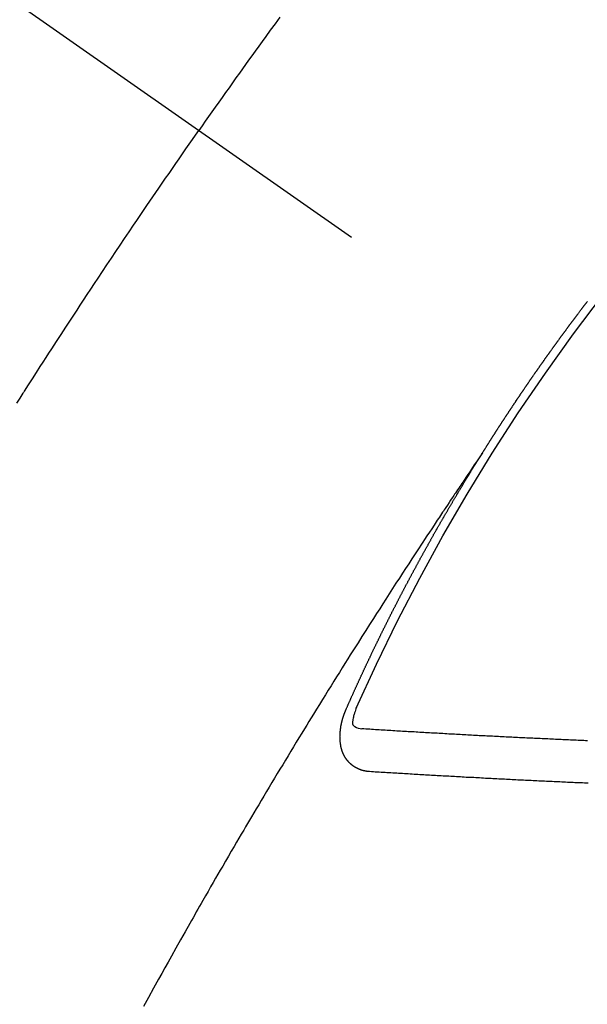
# Model space of a CAD drawing. Extents: x 0 to 26473, y -22065 to -13195.
# Drawn here: x 16900 to 16908, y -15263 to -15247 of the extents above; entities that cross this region are included whole.
import ezdxf

# ---------------------------------------------------------------- set-up
doc = ezdxf.new("R2010")
doc.units = 0
doc.header["$LTSCALE"] = 50
doc.header["$MEASUREMENT"] = 0
doc.linetypes.add('CENTER2', pattern=[1.125, 0.75, -0.125, 0.125, -0.125])
doc.linetypes.add('HIDDEN', pattern=[0.375, 0.25, -0.125])
doc.layers.get('0').update_dxf_attribs({"linetype": 'CONTINUOUS'})
doc.layers.get('DEFPOINTS').update_dxf_attribs({"color": 146, "linetype": 'CONTINUOUS'})
doc.layers.add('150-機器', color=8, linetype='CONTINUOUS')
doc.layers.add('166-寸法B', color=11, linetype='CONTINUOUS')
doc.styles.add('KH001', font='txt')
doc.dimstyles.new('KH1xx030', dxfattribs={"dimscale": 30, "dimtxt": 2, "dimasz": 0.6, "dimexe": 0.3, "dimexo": 1.2, "dimgap": 0.5, "dimtad": 3, "dimdec": 1, "dimdsep": 46, "dimlunit": 6, "dimtxsty": 'KH001', "dimblk": 'DOT', "dimcen": 1, "dimdle": 1, "dimclrd": 256, "dimclre": 256, "dimclrt": 256, "dimadec": 0, "dimazin": 0, "dimtfac": 1, "dimtdec": 1, "dimtix": 1, "dimtmove": 2, "dimatfit": 3, "dimldrblk": 'CLOSEDBLANK', "dimfxl": 1, "dimtolj": 1, "dimtzin": 0, "dimlwd": -1, "dimlwe": -1, "dimarcsym": 0})

# ---------------------------------------------------------------- blocks, each defined once
blk = doc.blocks.new('F402_H')
at = {"layer": '150-機器', "color": 13, "linetype": 'CENTER2'}
blk.add_line((0, 0), (-244.018, -170.863), dxfattribs=at)
at = {"layer": '150-機器', "color": 13, "linetype": 'HIDDEN'}
for points in [[(-213.897, -147.1), (-213.823, -147.201), (-213.749, -147.302), (-213.676, -147.404), (-213.621, -147.48), (-213.566, -147.556), (-213.511, -147.632), (-213.457, -147.708), (-213.408, -147.776), (-213.359, -147.843), (-213.311, -147.911), (-213.262, -147.978), (-213.208, -148.055), (-213.153, -148.132), (-213.099, -148.208), (-213.044, -148.285), (-212.99, -148.361), (-212.936, -148.438), (-212.882, -148.514), (-212.828, -148.591), (-212.777, -148.663), (-212.726, -148.736), (-212.675, -148.809), (-212.624, -148.881)], [(-209.759, -153.176), (-209.809, -153.097), (-209.859, -153.018), (-209.864, -153.01), (-209.87, -153.001), (-209.875, -152.992), (-209.881, -152.984), (-209.942, -152.887), (-210.004, -152.791), (-210.066, -152.695), (-210.128, -152.599), (-210.173, -152.529), (-210.218, -152.459), (-210.263, -152.39), (-210.308, -152.32), (-210.381, -152.206), (-210.455, -152.093), (-210.529, -151.98), (-210.603, -151.867), (-210.654, -151.788), (-210.706, -151.71), (-210.757, -151.631), (-210.808, -151.553), (-210.866, -151.466), (-210.923, -151.379), (-210.98, -151.292), (-211.038, -151.206), (-211.107, -151.102), (-211.177, -150.998), (-211.246, -150.894), (-211.316, -150.79), (-211.385, -150.686), (-211.455, -150.582), (-211.525, -150.478), (-211.595, -150.375), (-211.648, -150.297), (-211.701, -150.22), (-211.754, -150.142), (-211.806, -150.065), (-211.853, -149.996), (-211.9, -149.927), (-211.947, -149.858), (-211.994, -149.79), (-212.047, -149.712), (-212.101, -149.635), (-212.154, -149.557), (-212.207, -149.48), (-212.261, -149.403), (-212.314, -149.326), (-212.367, -149.248), (-212.421, -149.171), (-212.472, -149.099), (-212.522, -149.026), (-212.573, -148.954), (-212.624, -148.881)], [(-217.087, -153.962), (-217.091, -153.956), (-217.095, -153.95), (-217.097, -153.945), (-217.101, -153.939), (-217.105, -153.933), (-217.109, -153.927), (-217.112, -153.922), (-217.116, -153.916), (-217.119, -153.91), (-217.123, -153.905), (-217.127, -153.9), (-217.13, -153.893), (-217.133, -153.888), (-217.137, -153.883), (-217.14, -153.876), (-217.144, -153.871), (-217.148, -153.866), (-217.151, -153.859), (-217.155, -153.854), (-217.159, -153.849), (-217.162, -153.842), (-217.166, -153.837), (-217.169, -153.832), (-217.172, -153.826), (-217.176, -153.82), (-217.18, -153.815), (-217.183, -153.809), (-217.187, -153.803), (-217.19, -153.798), (-217.194, -153.792), (-217.198, -153.786), (-217.201, -153.781), (-217.204, -153.775), (-217.208, -153.769), (-217.212, -153.763), (-217.215, -153.758), (-217.219, -153.752), (-217.223, -153.746), (-217.226, -153.742), (-217.229, -153.735), (-217.233, -153.73), (-217.237, -153.725), (-217.24, -153.718), (-217.244, -153.713), (-217.248, -153.707), (-217.252, -153.702), (-217.255, -153.696), (-217.259, -153.69), (-217.262, -153.685), (-217.265, -153.679), (-217.269, -153.673), (-217.273, -153.668), (-217.277, -153.662), (-217.28, -153.656), (-217.283, -153.651), (-217.287, -153.646), (-217.291, -153.639), (-217.295, -153.634), (-217.298, -153.629), (-217.302, -153.623), (-217.305, -153.617), (-217.309, -153.612), (-217.313, -153.606), (-217.317, -153.6), (-217.319, -153.595), (-217.323, -153.589), (-217.327, -153.583), (-217.331, -153.578), (-217.334, -153.572), (-217.338, -153.566), (-217.342, -153.561), (-217.345, -153.556), (-217.349, -153.55), (-217.353, -153.544), (-217.357, -153.538), (-217.36, -153.533), (-217.363, -153.527), (-217.367, -153.521), (-217.371, -153.516), (-217.375, -153.511), (-217.378, -153.504), (-217.381, -153.499), (-217.385, -153.494), (-217.389, -153.488), (-217.392, -153.482), (-217.396, -153.477), (-217.4, -153.471), (-217.404, -153.465), (-217.407, -153.46), (-217.41, -153.454), (-217.414, -153.448), (-217.418, -153.444), (-217.422, -153.438), (-217.425, -153.432), (-217.429, -153.426), (-217.433, -153.421), (-217.437, -153.415), (-217.441, -153.409), (-217.443, -153.404), (-217.447, -153.398), (-217.451, -153.393), (-217.455, -153.387), (-217.459, -153.382), (-217.462, -153.376), (-217.466, -153.37), (-217.469, -153.365), (-217.473, -153.359), (-217.477, -153.354), (-217.48, -153.348), (-217.484, -153.342), (-217.488, -153.337), (-217.492, -153.331), (-217.495, -153.326), (-217.499, -153.32), (-217.503, -153.314), (-217.506, -153.309), (-217.51, -153.303), (-217.514, -153.298), (-217.518, -153.292), (-217.521, -153.287), (-217.525, -153.281), (-217.529, -153.275), (-217.532, -153.27), (-217.536, -153.264), (-217.539, -153.258), (-217.543, -153.252), (-217.547, -153.248), (-217.551, -153.242), (-217.555, -153.236), (-217.558, -153.231), (-217.561, -153.225), (-217.565, -153.219), (-217.569, -153.214), (-217.573, -153.209), (-217.577, -153.203), (-217.581, -153.197), (-217.584, -153.192), (-217.587, -153.186), (-217.591, -153.18), (-217.595, -153.175), (-217.599, -153.17), (-217.603, -153.164), (-217.607, -153.158), (-217.609, -153.153), (-217.613, -153.147), (-217.617, -153.141), (-217.621, -153.136), (-217.625, -153.131), (-217.629, -153.125), (-217.633, -153.119), (-217.636, -153.114), (-217.639, -153.108), (-217.643, -153.102), (-217.647, -153.097), (-217.651, -153.092), (-217.655, -153.086), (-217.659, -153.08), (-217.662, -153.075), (-217.666, -153.07), (-217.67, -153.063), (-217.673, -153.058), (-217.677, -153.053), (-217.681, -153.047), (-217.685, -153.041), (-217.688, -153.036), (-217.692, -153.031), (-217.696, -153.025), (-217.7, -153.02), (-217.703, -153.014), (-217.707, -153.008), (-217.711, -153.002), (-217.714, -152.997), (-217.718, -152.992), (-217.723, -152.986), (-217.726, -152.981), (-217.73, -152.975), (-217.734, -152.97), (-217.737, -152.965), (-217.741, -152.958), (-217.745, -152.953), (-217.749, -152.947), (-217.752, -152.942), (-217.756, -152.936), (-217.76, -152.931), (-217.763, -152.926), (-217.767, -152.92), (-217.771, -152.914), (-217.775, -152.909), (-217.779, -152.904), (-217.783, -152.898), (-217.786, -152.892), (-217.79, -152.887), (-217.794, -152.881), (-217.798, -152.875), (-217.802, -152.87), (-217.805, -152.865), (-217.809, -152.859), (-217.813, -152.853), (-217.816, -152.848), (-217.82, -152.843), (-217.824, -152.837), (-217.828, -152.831), (-217.832, -152.826), (-217.836, -152.821), (-217.84, -152.815), (-217.843, -152.81), (-217.847, -152.804), (-217.85, -152.798), (-217.854, -152.792), (-217.858, -152.787), (-217.862, -152.782), (-217.866, -152.776), (-217.869, -152.771), (-217.873, -152.765), (-217.877, -152.76), (-217.881, -152.754), (-217.885, -152.749), (-217.889, -152.743), (-217.893, -152.737), (-217.897, -152.732), (-217.9, -152.727), (-217.904, -152.721), (-217.908, -152.715), (-217.912, -152.711), (-217.916, -152.705), (-217.92, -152.699), (-217.924, -152.693), (-217.927, -152.688), (-217.931, -152.683), (-217.935, -152.677), (-217.939, -152.672), (-217.943, -152.666), (-217.947, -152.661), (-217.951, -152.655), (-217.954, -152.65), (-217.958, -152.644), (-217.962, -152.639), (-217.965, -152.634), (-217.969, -152.628), (-217.973, -152.622), (-217.977, -152.617), (-217.981, -152.612), (-217.985, -152.606), (-217.989, -152.6), (-217.992, -152.595), (-217.996, -152.59), (-218, -152.584), (-218.004, -152.578), (-218.008, -152.573), (-218.012, -152.568), (-218.016, -152.562), (-218.019, -152.557), (-218.023, -152.551), (-218.027, -152.546), (-218.031, -152.54), (-218.035, -152.535), (-218.039, -152.529), (-218.043, -152.523), (-218.046, -152.519), (-218.05, -152.513), (-218.054, -152.507), (-218.058, -152.501), (-218.062, -152.496), (-218.066, -152.491), (-218.07, -152.485), (-218.073, -152.48), (-218.077, -152.474), (-218.081, -152.469), (-218.085, -152.463), (-218.088, -152.458), (-218.092, -152.452), (-218.097, -152.447), (-218.101, -152.442), (-218.105, -152.437), (-218.109, -152.431), (-218.113, -152.425), (-218.116, -152.42), (-218.12, -152.415), (-218.124, -152.409), (-218.128, -152.404), (-218.132, -152.398), (-218.136, -152.392), (-218.14, -152.387), (-218.143, -152.382), (-218.147, -152.376), (-218.151, -152.37), (-218.154, -152.366), (-218.158, -152.36), (-218.163, -152.355), (-218.167, -152.349), (-218.171, -152.344), (-218.175, -152.338), (-218.179, -152.333), (-218.182, -152.328), (-218.186, -152.322), (-218.19, -152.316), (-218.194, -152.311), (-218.198, -152.306), (-218.202, -152.3), (-218.206, -152.294), (-218.21, -152.29), (-218.214, -152.284), (-218.218, -152.278), (-218.222, -152.273), (-218.225, -152.268), (-218.229, -152.262), (-218.233, -152.256), (-218.237, -152.251), (-218.241, -152.246), (-218.245, -152.24), (-218.25, -152.235), (-218.253, -152.23), (-218.257, -152.224), (-218.261, -152.219), (-218.264, -152.214), (-218.268, -152.208), (-218.272, -152.202), (-218.277, -152.196), (-218.28, -152.192), (-218.285, -152.186), (-218.289, -152.181), (-218.292, -152.176), (-218.296, -152.17), (-218.3, -152.164), (-218.304, -152.159), (-218.308, -152.154), (-218.312, -152.148), (-218.316, -152.143), (-218.32, -152.138), (-218.324, -152.132), (-218.328, -152.127), (-218.331, -152.122), (-218.335, -152.116), (-218.339, -152.11), (-218.344, -152.105), (-218.348, -152.1), (-218.352, -152.094), (-218.356, -152.089), (-218.359, -152.084), (-218.363, -152.078), (-218.367, -152.072), (-218.372, -152.067), (-218.375, -152.062), (-218.379, -152.057), (-218.383, -152.051), (-218.387, -152.046), (-218.391, -152.04), (-218.395, -152.035), (-218.4, -152.029), (-218.403, -152.025), (-218.407, -152.019), (-218.411, -152.013), (-218.414, -152.008), (-218.418, -152.002), (-218.423, -151.997), (-218.427, -151.992), (-218.431, -151.987), (-218.435, -151.981), (-218.439, -151.975), (-218.443, -151.971), (-218.447, -151.965), (-218.451, -151.959), (-218.454, -151.955), (-218.458, -151.949), (-218.462, -151.943), (-218.467, -151.938), (-218.471, -151.933), (-218.475, -151.927), (-218.479, -151.922), (-218.482, -151.917), (-218.487, -151.912), (-218.491, -151.906), (-218.495, -151.9), (-218.498, -151.895), (-218.502, -151.89), (-218.507, -151.884), (-218.511, -151.88), (-218.515, -151.874), (-218.519, -151.868), (-218.523, -151.862), (-218.527, -151.858), (-218.531, -151.852), (-218.535, -151.847), (-218.538, -151.842), (-218.542, -151.836), (-218.547, -151.831), (-218.551, -151.826), (-218.555, -151.82), (-218.559, -151.814), (-218.563, -151.809), (-218.567, -151.804), (-218.571, -151.799), (-218.575, -151.793), (-218.578, -151.788), (-218.583, -151.783), (-218.587, -151.777), (-218.591, -151.772), (-218.595, -151.767), (-218.599, -151.761), (-218.603, -151.756), (-218.607, -151.751), (-218.611, -151.745), (-218.616, -151.74), (-218.619, -151.735), (-218.623, -151.729), (-218.627, -151.724), (-218.632, -151.718), (-218.635, -151.714), (-218.639, -151.708), (-218.643, -151.702), (-218.648, -151.698), (-218.652, -151.692), (-218.656, -151.686), (-218.659, -151.681), (-218.664, -151.676), (-218.668, -151.671), (-218.672, -151.665), (-218.675, -151.66), (-218.68, -151.655), (-218.684, -151.649), (-218.688, -151.644), (-218.692, -151.638), (-218.696, -151.633), (-218.7, -151.628), (-218.704, -151.623), (-218.709, -151.618), (-218.712, -151.613), (-218.716, -151.607), (-218.72, -151.601), (-218.725, -151.596), (-218.728, -151.591), (-218.732, -151.585), (-218.737, -151.58), (-218.741, -151.575)], [(-217.091, -153.956), (-217.048, -154.02), (-217.004, -154.085), (-216.961, -154.149), (-216.918, -154.213), (-216.888, -154.257), (-216.859, -154.301), (-216.829, -154.345), (-216.8, -154.389), (-216.783, -154.414), (-216.766, -154.439), (-216.749, -154.465), (-216.732, -154.49), (-216.715, -154.515), (-216.698, -154.54), (-216.681, -154.565), (-216.664, -154.59), (-216.651, -154.609), (-216.639, -154.628), (-216.626, -154.646), (-216.614, -154.665), (-216.588, -154.703), (-216.563, -154.741), (-216.538, -154.779), (-216.512, -154.817), (-216.5, -154.836), (-216.487, -154.855), (-216.474, -154.874), (-216.462, -154.893), (-216.445, -154.918), (-216.428, -154.943), (-216.412, -154.968), (-216.395, -154.993), (-216.378, -155.019), (-216.362, -155.044), (-216.345, -155.07), (-216.328, -155.095), (-216.291, -155.152), (-216.253, -155.209), (-216.216, -155.265), (-216.178, -155.322), (-216.149, -155.366), (-216.12, -155.411), (-216.091, -155.455), (-216.062, -155.499), (-216.041, -155.532), (-216.02, -155.564), (-215.998, -155.597), (-215.977, -155.629), (-215.928, -155.704), (-215.879, -155.779), (-215.83, -155.854), (-215.782, -155.93), (-215.728, -156.012), (-215.675, -156.095), (-215.622, -156.178), (-215.569, -156.26), (-215.52, -156.337), (-215.471, -156.413), (-215.422, -156.489), (-215.373, -156.565), (-215.312, -156.661), (-215.251, -156.756), (-215.19, -156.852), (-215.13, -156.948), (-215.09, -157.012), (-215.049, -157.075), (-215.009, -157.139), (-214.969, -157.203), (-214.925, -157.273), (-214.881, -157.344), (-214.837, -157.414), (-214.793, -157.484), (-214.749, -157.554), (-214.706, -157.625), (-214.662, -157.695), (-214.618, -157.766), (-214.571, -157.842), (-214.523, -157.919), (-214.476, -157.996), (-214.429, -158.073), (-214.393, -158.13), (-214.358, -158.188), (-214.322, -158.245), (-214.287, -158.303), (-214.244, -158.374), (-214.2, -158.444), (-214.157, -158.515), (-214.115, -158.586), (-214.072, -158.656), (-214.029, -158.727), (-213.986, -158.797), (-213.944, -158.868), (-213.901, -158.938), (-213.859, -159.009), (-213.816, -159.08), (-213.774, -159.15), (-213.731, -159.221), (-213.689, -159.292), (-213.647, -159.363), (-213.605, -159.434), (-213.566, -159.498), (-213.528, -159.563), (-213.49, -159.627), (-213.452, -159.691), (-213.422, -159.743), (-213.391, -159.794), (-213.361, -159.845), (-213.33, -159.897), (-213.292, -159.961), (-213.255, -160.025), (-213.217, -160.09), (-213.179, -160.154), (-213.134, -160.231), (-213.089, -160.309), (-213.044, -160.386), (-212.999, -160.464), (-212.962, -160.528), (-212.924, -160.593), (-212.887, -160.657), (-212.85, -160.722), (-212.809, -160.793), (-212.769, -160.864), (-212.728, -160.935), (-212.687, -161.006), (-212.662, -161.051), (-212.636, -161.096), (-212.61, -161.141), (-212.584, -161.186), (-212.559, -161.232), (-212.533, -161.277), (-212.507, -161.322), (-212.482, -161.368), (-212.409, -161.497), (-212.336, -161.626), (-212.263, -161.755), (-212.191, -161.884), (-212.14, -161.975), (-212.09, -162.065), (-212.04, -162.156), (-211.989, -162.246), (-211.911, -162.388), (-211.833, -162.531), (-211.754, -162.673)], [(-214.943, -157.995), (-214.948, -157.985), (-214.951, -157.977), (-214.955, -157.968), (-214.958, -157.96), (-214.962, -157.952), (-214.967, -157.943), (-214.97, -157.934), (-214.974, -157.926), (-214.977, -157.917), (-214.981, -157.909), (-214.985, -157.9), (-214.989, -157.891), (-214.993, -157.883), (-214.996, -157.874), (-215, -157.866), (-215.004, -157.857), (-215.008, -157.849), (-215.011, -157.84), (-215.015, -157.832), (-215.019, -157.822), (-215.023, -157.814), (-215.027, -157.806), (-215.03, -157.797), (-215.034, -157.789), (-215.039, -157.78), (-215.042, -157.772), (-215.046, -157.763), (-215.049, -157.755), (-215.053, -157.745), (-215.058, -157.737), (-215.061, -157.729), (-215.065, -157.72), (-215.068, -157.712), (-215.073, -157.703), (-215.077, -157.695), (-215.08, -157.686), (-215.084, -157.678), (-215.089, -157.669), (-215.092, -157.66), (-215.096, -157.652), (-215.1, -157.644), (-215.104, -157.635), (-215.108, -157.626), (-215.111, -157.618), (-215.116, -157.61), (-215.12, -157.601), (-215.123, -157.592), (-215.127, -157.584), (-215.132, -157.575), (-215.135, -157.566), (-215.139, -157.558), (-215.143, -157.55), (-215.147, -157.541), (-215.15, -157.532), (-215.155, -157.524), (-215.158, -157.516), (-215.162, -157.506), (-215.167, -157.498), (-215.17, -157.49), (-215.174, -157.481), (-215.179, -157.473), (-215.182, -157.464), (-215.186, -157.456), (-215.191, -157.447), (-215.194, -157.438), (-215.198, -157.43), (-215.203, -157.421), (-215.206, -157.413), (-215.21, -157.404), (-215.214, -157.396), (-215.218, -157.387), (-215.222, -157.378), (-215.226, -157.371), (-215.23, -157.361), (-215.234, -157.353), (-215.238, -157.345), (-215.242, -157.335), (-215.246, -157.328), (-215.25, -157.319), (-215.253, -157.311), (-215.258, -157.302), (-215.262, -157.293), (-215.266, -157.285), (-215.27, -157.276), (-215.274, -157.268), (-215.278, -157.26), (-215.282, -157.25), (-215.286, -157.242), (-215.29, -157.234), (-215.294, -157.225), (-215.298, -157.217), (-215.302, -157.208), (-215.307, -157.199), (-215.31, -157.191), (-215.315, -157.183), (-215.319, -157.174), (-215.322, -157.165), (-215.326, -157.157), (-215.331, -157.148), (-215.335, -157.14), (-215.338, -157.132), (-215.343, -157.123), (-215.347, -157.114), (-215.35, -157.106), (-215.355, -157.097), (-215.359, -157.089), (-215.363, -157.081), (-215.367, -157.071), (-215.371, -157.063), (-215.375, -157.055), (-215.38, -157.046), (-215.383, -157.038), (-215.388, -157.029), (-215.392, -157.02), (-215.396, -157.013), (-215.4, -157.003), (-215.405, -156.995), (-215.408, -156.987), (-215.413, -156.978), (-215.417, -156.97), (-215.421, -156.962), (-215.425, -156.952), (-215.429, -156.944), (-215.433, -156.935), (-215.438, -156.927), (-215.441, -156.919), (-215.446, -156.91), (-215.45, -156.901), (-215.454, -156.893), (-215.458, -156.884), (-215.462, -156.876), (-215.466, -156.867), (-215.471, -156.859), (-215.474, -156.851), (-215.479, -156.842), (-215.483, -156.833), (-215.488, -156.825), (-215.491, -156.816), (-215.495, -156.808), (-215.5, -156.799), (-215.504, -156.791), (-215.509, -156.782), (-215.512, -156.774), (-215.517, -156.766), (-215.521, -156.756), (-215.525, -156.748), (-215.529, -156.739), (-215.533, -156.731), (-215.538, -156.723), (-215.542, -156.714), (-215.546, -156.706), (-215.55, -156.697), (-215.555, -156.689), (-215.559, -156.681), (-215.563, -156.672), (-215.567, -156.664), (-215.571, -156.654), (-215.576, -156.646), (-215.58, -156.638), (-215.584, -156.629), (-215.589, -156.621), (-215.593, -156.612), (-215.597, -156.604), (-215.602, -156.595), (-215.605, -156.587), (-215.61, -156.579), (-215.614, -156.57), (-215.618, -156.562), (-215.623, -156.553), (-215.627, -156.544), (-215.631, -156.536), (-215.636, -156.528), (-215.639, -156.519), (-215.644, -156.51), (-215.649, -156.503), (-215.653, -156.493), (-215.657, -156.485), (-215.662, -156.477), (-215.665, -156.468), (-215.67, -156.459), (-215.675, -156.451), (-215.678, -156.443), (-215.683, -156.434), (-215.687, -156.426), (-215.691, -156.417), (-215.696, -156.409), (-215.701, -156.4), (-215.704, -156.392), (-215.709, -156.383), (-215.713, -156.375), (-215.718, -156.366), (-215.722, -156.358), (-215.726, -156.35), (-215.73, -156.341), (-215.735, -156.333), (-215.74, -156.324), (-215.744, -156.316), (-215.748, -156.307), (-215.752, -156.299), (-215.757, -156.29), (-215.761, -156.282), (-215.766, -156.273), (-215.77, -156.265), (-215.775, -156.256), (-215.778, -156.248), (-215.783, -156.239), (-215.788, -156.231), (-215.792, -156.223), (-215.796, -156.214), (-215.8, -156.206), (-215.805, -156.197), (-215.81, -156.189), (-215.814, -156.18), (-215.818, -156.172), (-215.823, -156.163), (-215.827, -156.155), (-215.831, -156.146), (-215.836, -156.138), (-215.841, -156.129), (-215.845, -156.121), (-215.849, -156.112), (-215.853, -156.104), (-215.858, -156.095), (-215.863, -156.087), (-215.867, -156.079), (-215.871, -156.07), (-215.876, -156.061), (-215.88, -156.054), (-215.885, -156.045), (-215.889, -156.037), (-215.893, -156.028), (-215.898, -156.02), (-215.903, -156.011), (-215.907, -156.003), (-215.912, -155.994), (-215.915, -155.986), (-215.92, -155.977), (-215.925, -155.969), (-215.93, -155.96), (-215.934, -155.952), (-215.939, -155.944), (-215.942, -155.935), (-215.947, -155.926), (-215.952, -155.918), (-215.957, -155.91), (-215.961, -155.902), (-215.966, -155.893), (-215.97, -155.884), (-215.974, -155.876), (-215.979, -155.867), (-215.983, -155.859), (-215.988, -155.85), (-215.993, -155.842), (-215.998, -155.834), (-216.002, -155.826), (-216.006, -155.817), (-216.01, -155.809), (-216.015, -155.8), (-216.02, -155.792), (-216.024, -155.783), (-216.029, -155.775), (-216.034, -155.767), (-216.038, -155.759), (-216.043, -155.75), (-216.047, -155.741), (-216.051, -155.733), (-216.056, -155.724), (-216.061, -155.716), (-216.065, -155.707), (-216.07, -155.699), (-216.075, -155.691), (-216.079, -155.683), (-216.084, -155.674), (-216.088, -155.666), (-216.093, -155.657), (-216.098, -155.648), (-216.102, -155.64), (-216.106, -155.631), (-216.111, -155.623), (-216.116, -155.615), (-216.12, -155.607), (-216.125, -155.598), (-216.129, -155.59), (-216.134, -155.581), (-216.139, -155.572), (-216.143, -155.565), (-216.148, -155.556), (-216.153, -155.548), (-216.158, -155.539), (-216.162, -155.531), (-216.167, -155.522), (-216.171, -155.515), (-216.176, -155.506), (-216.181, -155.497), (-216.185, -155.489), (-216.19, -155.48), (-216.194, -155.472), (-216.199, -155.464), (-216.204, -155.456), (-216.209, -155.447), (-216.214, -155.438), (-216.218, -155.43), (-216.223, -155.422), (-216.227, -155.414), (-216.232, -155.405), (-216.236, -155.397), (-216.241, -155.388), (-216.246, -155.38), (-216.25, -155.372), (-216.255, -155.363), (-216.26, -155.355), (-216.265, -155.346), (-216.269, -155.338), (-216.274, -155.33), (-216.279, -155.321), (-216.283, -155.313), (-216.288, -155.304), (-216.292, -155.296), (-216.297, -155.287), (-216.302, -155.279), (-216.306, -155.271), (-216.312, -155.263), (-216.317, -155.255), (-216.321, -155.246), (-216.326, -155.237), (-216.331, -155.229), (-216.336, -155.221), (-216.34, -155.213), (-216.345, -155.204), (-216.35, -155.195), (-216.354, -155.187), (-216.359, -155.179), (-216.363, -155.171), (-216.369, -155.162), (-216.374, -155.154), (-216.378, -155.146), (-216.383, -155.137), (-216.387, -155.129), (-216.392, -155.12), (-216.397, -155.112), (-216.402, -155.104), (-216.406, -155.095), (-216.412, -155.088), (-216.417, -155.079), (-216.421, -155.07), (-216.426, -155.062), (-216.431, -155.053), (-216.435, -155.046), (-216.44, -155.037), (-216.446, -155.029), (-216.45, -155.021), (-216.455, -155.012), (-216.46, -155.003), (-216.464, -154.995), (-216.469, -154.987), (-216.473, -154.979), (-216.479, -154.97), (-216.484, -154.962), (-216.488, -154.954), (-216.493, -154.945), (-216.498, -154.937), (-216.502, -154.928), (-216.508, -154.92), (-216.512, -154.912), (-216.517, -154.904), (-216.522, -154.895), (-216.527, -154.887), (-216.532, -154.879), (-216.537, -154.871), (-216.542, -154.862), (-216.546, -154.853), (-216.551, -154.845), (-216.557, -154.837), (-216.561, -154.828), (-216.566, -154.82), (-216.571, -154.812), (-216.576, -154.804), (-216.581, -154.796), (-216.586, -154.787), (-216.59, -154.779), (-216.595, -154.77), (-216.601, -154.762), (-216.605, -154.754), (-216.61, -154.745), (-216.615, -154.737), (-216.62, -154.729), (-216.625, -154.721), (-216.63, -154.712), (-216.634, -154.704), (-216.64, -154.696), (-216.644, -154.688), (-216.649, -154.679), (-216.654, -154.67), (-216.659, -154.663), (-216.664, -154.654), (-216.669, -154.645), (-216.674, -154.638), (-216.679, -154.629), (-216.684, -154.621), (-216.688, -154.613), (-216.694, -154.605), (-216.699, -154.596), (-216.703, -154.588), (-216.709, -154.58), (-216.714, -154.571), (-216.718, -154.563), (-216.723, -154.554), (-216.728, -154.547), (-216.733, -154.538), (-216.738, -154.529), (-216.743, -154.522), (-216.748, -154.513), (-216.753, -154.505), (-216.758, -154.497), (-216.763, -154.489), (-216.768, -154.48), (-216.773, -154.472), (-216.778, -154.464), (-216.783, -154.455), (-216.788, -154.448), (-216.793, -154.439), (-216.798, -154.43), (-216.803, -154.423), (-216.808, -154.414), (-216.813, -154.405), (-216.818, -154.398), (-216.823, -154.389), (-216.828, -154.381), (-216.833, -154.373), (-216.838, -154.364), (-216.843, -154.356), (-216.848, -154.348), (-216.853, -154.34), (-216.858, -154.331), (-216.863, -154.323), (-216.868, -154.315), (-216.873, -154.307), (-216.878, -154.299), (-216.883, -154.29), (-216.888, -154.282), (-216.893, -154.274), (-216.898, -154.266), (-216.904, -154.257), (-216.908, -154.25), (-216.913, -154.241), (-216.919, -154.233), (-216.923, -154.225), (-216.929, -154.216), (-216.934, -154.208), (-216.94, -154.2), (-216.944, -154.192), (-216.949, -154.183), (-216.955, -154.175), (-216.959, -154.167), (-216.965, -154.159), (-216.97, -154.15), (-216.975, -154.143), (-216.98, -154.134), (-216.985, -154.126), (-216.99, -154.118), (-216.995, -154.11), (-217, -154.101), (-217.005, -154.093), (-217.01, -154.085), (-217.015, -154.076), (-217.02, -154.069), (-217.025, -154.06), (-217.031, -154.052), (-217.036, -154.043), (-217.041, -154.036), (-217.046, -154.027), (-217.052, -154.019), (-217.056, -154.011), (-217.062, -154.003), (-217.067, -153.994), (-217.072, -153.987), (-217.077, -153.978), (-217.082, -153.97), (-217.087, -153.962)], [(-215.106, -157.969), (-215.098, -157.988), (-215.091, -158.008), (-215.083, -158.028), (-215.076, -158.049), (-215.072, -158.061), (-215.068, -158.074), (-215.064, -158.087), (-215.061, -158.1), (-215.057, -158.119), (-215.054, -158.137), (-215.051, -158.157), (-215.048, -158.176), (-215.045, -158.189), (-215.043, -158.201), (-215.043, -158.213), (-215.044, -158.225), (-215.049, -158.238), (-215.058, -158.249), (-215.068, -158.26), (-215.08, -158.269), (-215.106, -158.283), (-215.133, -158.293), (-215.162, -158.299), (-215.191, -158.303)], [(-215.31, -158.977), (-215.308, -158.977), (-215.306, -158.976), (-215.303, -158.976), (-215.301, -158.976), (-215.298, -158.976), (-215.295, -158.975), (-215.293, -158.975), (-215.291, -158.975), (-215.288, -158.975), (-215.286, -158.975), (-215.284, -158.974), (-215.281, -158.974), (-215.279, -158.973), (-215.276, -158.973), (-215.274, -158.973), (-215.271, -158.973), (-215.269, -158.973), (-215.266, -158.972), (-215.264, -158.971), (-215.262, -158.971), (-215.26, -158.971), (-215.257, -158.971), (-215.255, -158.97), (-215.252, -158.969), (-215.249, -158.97), (-215.247, -158.969), (-215.245, -158.969), (-215.243, -158.969), (-215.24, -158.968), (-215.237, -158.968), (-215.235, -158.967), (-215.233, -158.967), (-215.231, -158.966), (-215.229, -158.965), (-215.226, -158.965), (-215.224, -158.964), (-215.222, -158.964), (-215.22, -158.964), (-215.217, -158.963), (-215.214, -158.962), (-215.213, -158.961), (-215.211, -158.961), (-215.208, -158.961), (-215.205, -158.96), (-215.203, -158.959), (-215.201, -158.958), (-215.199, -158.958), (-215.197, -158.958), (-215.194, -158.957), (-215.192, -158.955), (-215.19, -158.955), (-215.188, -158.955), (-215.185, -158.954), (-215.183, -158.953), (-215.181, -158.952), (-215.179, -158.952), (-215.176, -158.95), (-215.174, -158.95), (-215.173, -158.949), (-215.17, -158.949), (-215.167, -158.948), (-215.166, -158.947), (-215.164, -158.946), (-215.162, -158.945), (-215.159, -158.944), (-215.157, -158.944), (-215.155, -158.943), (-215.153, -158.942), (-215.15, -158.941), (-215.148, -158.94), (-215.147, -158.939), (-215.144, -158.939), (-215.142, -158.937), (-215.14, -158.937), (-215.138, -158.936), (-215.136, -158.935), (-215.133, -158.934), (-215.132, -158.933), (-215.13, -158.932), (-215.128, -158.931), (-215.125, -158.93), (-215.123, -158.929), (-215.122, -158.928), (-215.119, -158.928), (-215.117, -158.926), (-215.115, -158.925), (-215.113, -158.924), (-215.111, -158.923), (-215.109, -158.921), (-215.107, -158.921), (-215.105, -158.92), (-215.104, -158.919), (-215.101, -158.917), (-215.099, -158.917), (-215.097, -158.916), (-215.096, -158.915), (-215.093, -158.913), (-215.091, -158.912), (-215.089, -158.911), (-215.088, -158.91), (-215.085, -158.908), (-215.084, -158.907), (-215.082, -158.906), (-215.08, -158.906), (-215.077, -158.904), (-215.076, -158.903), (-215.074, -158.902), (-215.072, -158.901), (-215.07, -158.899), (-215.068, -158.898), (-215.067, -158.897), (-215.064, -158.895), (-215.063, -158.894), (-215.061, -158.893), (-215.059, -158.892), (-215.057, -158.89), (-215.055, -158.889), (-215.054, -158.888), (-215.052, -158.886), (-215.05, -158.885), (-215.048, -158.884), (-215.046, -158.882), (-215.045, -158.881), (-215.042, -158.88), (-215.041, -158.878), (-215.039, -158.877), (-215.037, -158.876), (-215.035, -158.874), (-215.034, -158.872), (-215.032, -158.871), (-215.031, -158.87), (-215.028, -158.868), (-215.026, -158.867), (-215.025, -158.865), (-215.024, -158.864), (-215.021, -158.862), (-215.02, -158.861), (-215.018, -158.86), (-215.017, -158.858), (-215.015, -158.856), (-215.013, -158.855), (-215.011, -158.854), (-215.01, -158.852), (-215.008, -158.851), (-215.006, -158.849), (-215.005, -158.847), (-215.003, -158.846), (-215.001, -158.845), (-215, -158.843), (-214.998, -158.841), (-214.997, -158.84), (-214.995, -158.838), (-214.993, -158.837), (-214.992, -158.835), (-214.99, -158.834), (-214.989, -158.832), (-214.987, -158.83), (-214.986, -158.828), (-214.984, -158.827), (-214.983, -158.826), (-214.981, -158.823), (-214.979, -158.822), (-214.978, -158.82), (-214.976, -158.819), (-214.975, -158.817), (-214.973, -158.814), (-214.972, -158.813), (-214.971, -158.811), (-214.969, -158.81), (-214.967, -158.808), (-214.966, -158.806), (-214.965, -158.804), (-214.963, -158.802), (-214.962, -158.801), (-214.96, -158.799), (-214.959, -158.797), (-214.957, -158.796), (-214.956, -158.794), (-214.955, -158.792), (-214.953, -158.79), (-214.952, -158.788), (-214.951, -158.786), (-214.949, -158.784), (-214.948, -158.783), (-214.947, -158.781), (-214.945, -158.779), (-214.944, -158.777), (-214.942, -158.775), (-214.941, -158.773), (-214.94, -158.772), (-214.938, -158.769), (-214.937, -158.767), (-214.936, -158.765), (-214.934, -158.764), (-214.933, -158.762), (-214.932, -158.76), (-214.93, -158.757), (-214.929, -158.755), (-214.928, -158.754), (-214.927, -158.752), (-214.926, -158.75), (-214.925, -158.748), (-214.924, -158.746), (-214.922, -158.743), (-214.921, -158.741), (-214.92, -158.739), (-214.919, -158.737), (-214.918, -158.735), (-214.917, -158.733), (-214.916, -158.731), (-214.915, -158.729), (-214.913, -158.727), (-214.912, -158.725), (-214.911, -158.723), (-214.91, -158.721), (-214.909, -158.719), (-214.908, -158.717), (-214.907, -158.714), (-214.906, -158.712), (-214.905, -158.71), (-214.904, -158.708), (-214.902, -158.706), (-214.901, -158.704), (-214.9, -158.701), (-214.899, -158.699), (-214.898, -158.697), (-214.897, -158.695), (-214.897, -158.692), (-214.896, -158.691), (-214.895, -158.689), (-214.894, -158.687), (-214.893, -158.684), (-214.892, -158.682), (-214.891, -158.68), (-214.891, -158.677), (-214.889, -158.675), (-214.888, -158.673), (-214.887, -158.67), (-214.886, -158.668), (-214.886, -158.665), (-214.884, -158.663), (-214.883, -158.661), (-214.883, -158.658), (-214.882, -158.656), (-214.881, -158.654), (-214.88, -158.652), (-214.88, -158.649), (-214.879, -158.647), (-214.878, -158.644), (-214.877, -158.642), (-214.877, -158.639), (-214.876, -158.638), (-214.875, -158.635), (-214.874, -158.633), (-214.874, -158.631), (-214.873, -158.629), (-214.873, -158.626), (-214.872, -158.624), (-214.871, -158.621), (-214.871, -158.618), (-214.87, -158.616), (-214.869, -158.614), (-214.869, -158.611), (-214.868, -158.609), (-214.867, -158.606), (-214.867, -158.603), (-214.866, -158.601), (-214.865, -158.599), (-214.865, -158.596), (-214.864, -158.594), (-214.864, -158.592), (-214.863, -158.589), (-214.863, -158.586), (-214.862, -158.584), (-214.861, -158.581), (-214.861, -158.579), (-214.86, -158.576), (-214.859, -158.574), (-214.86, -158.572), (-214.859, -158.569), (-214.859, -158.566), (-214.858, -158.563), (-214.858, -158.56), (-214.857, -158.558), (-214.856, -158.556), (-214.857, -158.554), (-214.856, -158.551), (-214.856, -158.548), (-214.855, -158.545), (-214.855, -158.542), (-214.854, -158.54), (-214.854, -158.537), (-214.854, -158.535), (-214.853, -158.532), (-214.853, -158.529), (-214.852, -158.526), (-214.853, -158.524), (-214.852, -158.521), (-214.852, -158.519), (-214.851, -158.516), (-214.852, -158.514), (-214.851, -158.511), (-214.851, -158.508), (-214.85, -158.505), (-214.85, -158.503), (-214.85, -158.5), (-214.85, -158.497), (-214.849, -158.495), (-214.849, -158.492), (-214.849, -158.49), (-214.848, -158.487), (-214.849, -158.485), (-214.849, -158.481), (-214.848, -158.478), (-214.848, -158.476), (-214.848, -158.473), (-214.848, -158.471), (-214.847, -158.468), (-214.848, -158.465), (-214.848, -158.462), (-214.847, -158.459), (-214.847, -158.457), (-214.847, -158.454), (-214.847, -158.451), (-214.847, -158.448), (-214.847, -158.446), (-214.846, -158.443), (-214.847, -158.44), (-214.847, -158.437), (-214.847, -158.435), (-214.847, -158.432), (-214.847, -158.428), (-214.847, -158.426), (-214.846, -158.424), (-214.847, -158.42), (-214.847, -158.418), (-214.846, -158.415), (-214.847, -158.412), (-214.847, -158.409), (-214.847, -158.407), (-214.847, -158.403), (-214.848, -158.401), (-214.847, -158.398), (-214.847, -158.395), (-214.847, -158.393), (-214.848, -158.389), (-214.848, -158.387), (-214.847, -158.384), (-214.848, -158.381), (-214.848, -158.378), (-214.849, -158.375), (-214.848, -158.372), (-214.849, -158.369), (-214.849, -158.367), (-214.85, -158.364), (-214.849, -158.361), (-214.85, -158.358), (-214.849, -158.355), (-214.85, -158.352), (-214.851, -158.35), (-214.851, -158.346), (-214.851, -158.344), (-214.851, -158.34), (-214.851, -158.338), (-214.852, -158.335), (-214.852, -158.332), (-214.852, -158.329), (-214.853, -158.326), (-214.853, -158.324), (-214.853, -158.32), (-214.854, -158.318), (-214.854, -158.314), (-214.854, -158.312), (-214.855, -158.309), (-214.855, -158.305), (-214.855, -158.303), (-214.856, -158.3), (-214.856, -158.296), (-214.857, -158.294), (-214.858, -158.291), (-214.858, -158.288), (-214.858, -158.285), (-214.859, -158.282), (-214.859, -158.279), (-214.859, -158.277), (-214.86, -158.274), (-214.86, -158.27), (-214.861, -158.268), (-214.861, -158.265), (-214.862, -158.262), (-214.862, -158.258), (-214.863, -158.256), (-214.864, -158.253), (-214.864, -158.249), (-214.865, -158.246), (-214.865, -158.244), (-214.866, -158.241), (-214.867, -158.238), (-214.867, -158.234), (-214.868, -158.231), (-214.868, -158.229), (-214.869, -158.226), (-214.869, -158.223), (-214.87, -158.22), (-214.871, -158.217), (-214.871, -158.214), (-214.872, -158.211), (-214.873, -158.208), (-214.873, -158.205), (-214.874, -158.202), (-214.875, -158.199), (-214.876, -158.196), (-214.876, -158.193), (-214.877, -158.19), (-214.878, -158.187), (-214.878, -158.184), (-214.879, -158.181), (-214.88, -158.178), (-214.881, -158.175), (-214.882, -158.172), (-214.882, -158.169), (-214.883, -158.166), (-214.884, -158.163), (-214.885, -158.16), (-214.886, -158.157), (-214.886, -158.154), (-214.887, -158.151), (-214.888, -158.148), (-214.889, -158.145), (-214.89, -158.142), (-214.891, -158.139), (-214.891, -158.136), (-214.892, -158.133), (-214.893, -158.13), (-214.895, -158.127), (-214.895, -158.124), (-214.896, -158.121), (-214.897, -158.118), (-214.898, -158.115), (-214.899, -158.112), (-214.9, -158.109), (-214.901, -158.106), (-214.902, -158.103), (-214.903, -158.1), (-214.903, -158.097), (-214.905, -158.093), (-214.906, -158.09), (-214.907, -158.087), (-214.908, -158.085), (-214.909, -158.082), (-214.91, -158.079), (-214.911, -158.076), (-214.912, -158.073), (-214.913, -158.069), (-214.915, -158.067), (-214.916, -158.063), (-214.917, -158.06), (-214.918, -158.057), (-214.919, -158.054), (-214.921, -158.052), (-214.921, -158.049), (-214.922, -158.046), (-214.924, -158.042), (-214.926, -158.039), (-214.926, -158.036), (-214.927, -158.033), (-214.928, -158.03), (-214.93, -158.028), (-214.931, -158.024), (-214.932, -158.021), (-214.933, -158.018), (-214.935, -158.015), (-214.936, -158.012), (-214.937, -158.009), (-214.938, -158.006), (-214.94, -158.003), (-214.941, -158), (-214.942, -157.997), (-214.943, -157.995)], [(-218.743, -158.492), (-218.714, -158.491), (-218.684, -158.489), (-218.654, -158.488), (-218.624, -158.486), (-218.595, -158.485), (-218.565, -158.484), (-218.536, -158.483), (-218.506, -158.481), (-218.476, -158.48), (-218.446, -158.478), (-218.416, -158.477), (-218.387, -158.476), (-218.357, -158.475), (-218.327, -158.473), (-218.297, -158.472), (-218.268, -158.47), (-218.238, -158.469), (-218.208, -158.467), (-218.178, -158.466), (-218.149, -158.465), (-218.118, -158.463), (-218.089, -158.462), (-218.059, -158.461), (-218.03, -158.459), (-217.999, -158.458), (-217.97, -158.456), (-217.94, -158.455), (-217.91, -158.453), (-217.88, -158.452), (-217.85, -158.45), (-217.819, -158.45), (-217.79, -158.449), (-217.759, -158.447), (-217.73, -158.446), (-217.7, -158.444), (-217.67, -158.443), (-217.64, -158.441), (-217.61, -158.44), (-217.58, -158.438), (-217.55, -158.437), (-217.52, -158.435), (-217.49, -158.434), (-217.46, -158.432), (-217.43, -158.431), (-217.4, -158.429), (-217.37, -158.428), (-217.341, -158.426), (-217.31, -158.425), (-217.281, -158.423), (-217.25, -158.421), (-217.22, -158.42), (-217.19, -158.418), (-217.16, -158.417), (-217.13, -158.415), (-217.1, -158.414), (-217.069, -158.412), (-217.04, -158.411), (-217.009, -158.409), (-216.98, -158.408), (-216.949, -158.406), (-216.919, -158.404), (-216.889, -158.403), (-216.859, -158.401), (-216.829, -158.399), (-216.799, -158.398), (-216.769, -158.396), (-216.738, -158.394), (-216.708, -158.392), (-216.678, -158.391), (-216.648, -158.389), (-216.618, -158.388), (-216.587, -158.386), (-216.558, -158.385), (-216.527, -158.383), (-216.497, -158.381), (-216.466, -158.379), (-216.436, -158.377), (-216.406, -158.376), (-216.376, -158.374), (-216.346, -158.373), (-216.315, -158.371), (-216.285, -158.369), (-216.254, -158.367), (-216.225, -158.366), (-216.194, -158.364), (-216.164, -158.362), (-216.134, -158.361), (-216.103, -158.359), (-216.073, -158.357), (-216.043, -158.355), (-216.012, -158.353), (-215.982, -158.352), (-215.951, -158.35), (-215.921, -158.348), (-215.891, -158.347), (-215.861, -158.345), (-215.831, -158.343), (-215.8, -158.341), (-215.77, -158.339), (-215.739, -158.338), (-215.709, -158.336), (-215.679, -158.334), (-215.648, -158.332), (-215.617, -158.33), (-215.587, -158.328), (-215.556, -158.326), (-215.526, -158.324), (-215.495, -158.323), (-215.465, -158.321), (-215.435, -158.319), (-215.404, -158.317), (-215.374, -158.315), (-215.344, -158.313), (-215.314, -158.311), (-215.282, -158.309), (-215.252, -158.307), (-215.222, -158.305), (-215.191, -158.303)], [(-218.755, -159.16), (-218.726, -159.159), (-218.696, -159.158), (-218.667, -159.156), (-218.636, -159.155), (-218.606, -159.154), (-218.576, -159.153), (-218.546, -159.151), (-218.516, -159.15), (-218.487, -159.149), (-218.457, -159.147), (-218.427, -159.146), (-218.397, -159.144), (-218.367, -159.143), (-218.337, -159.141), (-218.308, -159.14), (-218.277, -159.138), (-218.247, -159.138), (-218.218, -159.137), (-218.187, -159.135), (-218.158, -159.134), (-218.127, -159.132), (-218.098, -159.131), (-218.068, -159.129), (-218.038, -159.128), (-218.008, -159.126), (-217.978, -159.125), (-217.948, -159.123), (-217.918, -159.122), (-217.888, -159.12), (-217.857, -159.119), (-217.828, -159.118), (-217.797, -159.116), (-217.768, -159.115), (-217.737, -159.113), (-217.708, -159.112), (-217.677, -159.11), (-217.648, -159.109), (-217.617, -159.107), (-217.587, -159.105), (-217.557, -159.104), (-217.527, -159.102), (-217.497, -159.101), (-217.467, -159.099), (-217.437, -159.098), (-217.407, -159.097), (-217.376, -159.095), (-217.346, -159.094), (-217.316, -159.092), (-217.286, -159.09), (-217.255, -159.089), (-217.226, -159.087), (-217.195, -159.086), (-217.165, -159.084), (-217.135, -159.083), (-217.105, -159.081), (-217.075, -159.079), (-217.044, -159.077), (-217.015, -159.076), (-216.984, -159.074), (-216.954, -159.072), (-216.923, -159.071), (-216.893, -159.07), (-216.863, -159.068), (-216.833, -159.067), (-216.802, -159.065), (-216.772, -159.063), (-216.741, -159.061), (-216.712, -159.06), (-216.681, -159.058), (-216.651, -159.056), (-216.621, -159.055), (-216.59, -159.053), (-216.56, -159.051), (-216.529, -159.049), (-216.499, -159.047), (-216.469, -159.046), (-216.439, -159.044), (-216.409, -159.042), (-216.378, -159.041), (-216.348, -159.039), (-216.317, -159.038), (-216.286, -159.036), (-216.256, -159.034), (-216.226, -159.032), (-216.195, -159.031), (-216.165, -159.029), (-216.135, -159.027), (-216.104, -159.025), (-216.074, -159.023), (-216.043, -159.022), (-216.013, -159.02), (-215.983, -159.018), (-215.952, -159.016), (-215.922, -159.014), (-215.891, -159.012), (-215.86, -159.01), (-215.83, -159.009), (-215.799, -159.007), (-215.769, -159.005), (-215.739, -159.003), (-215.708, -159.001), (-215.678, -158.999), (-215.647, -158.997), (-215.616, -158.995), (-215.585, -158.994), (-215.555, -158.993), (-215.524, -158.991), (-215.494, -158.989), (-215.463, -158.987), (-215.432, -158.985), (-215.402, -158.983), (-215.372, -158.981), (-215.34, -158.979), (-215.31, -158.977)]]:
    blk.add_lwpolyline(points, dxfattribs=at)
blk.add_arc((-243.713, -170.649), 31.291, 23.8896, 46.1105, dxfattribs=at)
blk = doc.blocks.new('_Dot')
at = {"color": 0, "linetype": 'ByBlock', "lineweight": -2}
blk.add_line((-0.5, 0), (-1, 0), dxfattribs=at)
at = {"color": 0, "linetype": 'ByBlock', "const_width": 0.5}
blk.add_lwpolyline([(-0.25, 0, 1), (0.25, 0, 1)], format="xyb", close=True, dxfattribs=at)
blk = doc.blocks.new('*D113')
at = {"layer": '166-寸法B', "transparency": 16777216}
for p, q in [((16875.729, -14780.058), (17019.874, -14780.058)), ((17010.874, -14798.058), (17010.874, -15287.058)), ((16858.13, -15305.058), (17019.874, -15305.058))]:
    blk.add_line(p, q, dxfattribs=at)
at = {"layer": 'DEFPOINTS', "color": 0, "transparency": 16777216}
for p in [(16839.729, -14780.058), (16822.13, -15305.058), (17010.874, -15305.058)]:
    blk.add_point(p, dxfattribs=at)
at = {"layer": '166-寸法B', "transparency": 16777216, "xscale": 18, "yscale": 18, "zscale": 18}
for p, rotation in [((17010.874, -14780.058), 90), ((17010.874, -15305.058), 270)]:
    blk.add_blockref('_Dot', p, dxfattribs=dict(at, rotation=rotation))
at = {"layer": '166-寸法B', "transparency": 16777216, "insert": (16963.443, -14913.842), "char_height": 60, "attachment_point": 5, "rotation": 90, "style": 'KH001'}
blk.add_mtext('\\A1;525', dxfattribs=at)
blk = doc.blocks.new('_ClosedBlank')
at = {"color": 0, "linetype": 'ByBlock', "lineweight": -2}
for p, q in [((-1, 0.16667), (0, 0)), ((-1, 0.16667), (-1, -0.16667)), ((0, 0), (-1, -0.16667))]:
    blk.add_line(p, q, dxfattribs=at)

msp = doc.modelspace()

# ---------------------------------------------------------------- block references
at = {"layer": '150-機器', "xscale": -1}
msp.add_blockref('F402_H', (16689.736, -15099.866), dxfattribs=at)

# ---------------------------------------------------------------- dimensions: what is measured, and where the dimension line sits
at = {"layer": '166-寸法B'}
dim = msp.add_linear_dim(base=(17010.874, -15305.058), p1=(16839.729, -14780.058), p2=(16822.13, -15305.058), angle=90, dimstyle='KH1xx030', dxfattribs=at)
dim.commit()
dim.dimension.update_dxf_attribs({"geometry": '*D113', "text_midpoint": (16963.443, -14913.842), "dimtype": 128})

doc.saveas('drawing.dxf')
